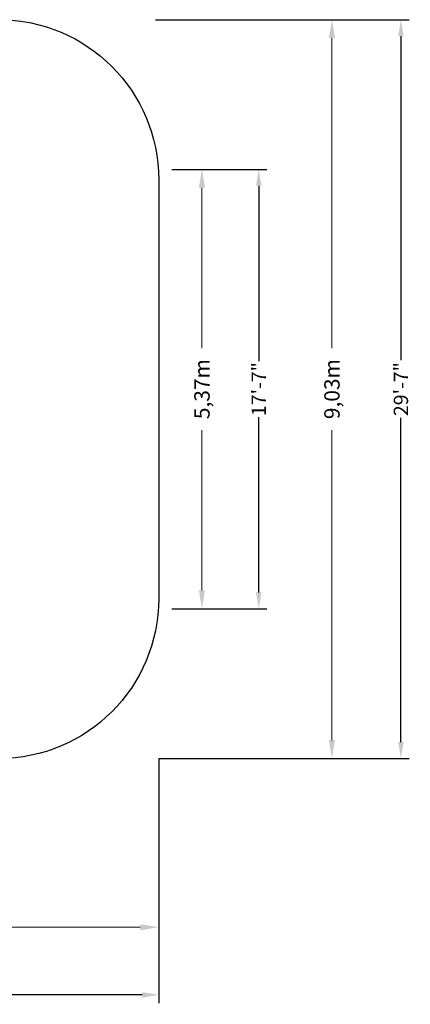
# Model space of a CAD drawing. Units: millimetres. Extents: x -4514 to 7590, y -7517 to 4514.
# Drawn here: x 2815 to 7590, y -7517 to 4514 of the extents above; entities that cross this region are included whole.
import ezdxf

# ---------------------------------------------------------------- set-up
doc = ezdxf.new("R2010")
doc.units = ezdxf.units.MM
for name, color, linetype, lineweight in [('BEM_IMPERIAL', 7, 'Continuous', 15), ('BEM_METRISCH', 7, 'Continuous', 15), ('BEM_SI-ASTM_I', 7, 'Continuous', 15), ('BEM_SI-ASTM_M', 7, 'Continuous', 15)]:
    doc.layers.add(name, color=color, linetype=linetype, lineweight=lineweight)
doc.layers.add('SICHER_ASTM', color=7, linetype='Continuous')
doc.styles.get("Standard").update_dxf_attribs({"font": 'arial.ttf'})
doc.dimstyles.new("America 1-4''", dxfattribs={"dimscale": 50, "dimtxt": 3.5, "dimasz": 4, "dimexe": 2, "dimexo": 0, "dimgap": 1, "dimtad": 0, "dimdec": 0, "dimlfac": 0.039377, "dimzin": 0, "dimdsep": 46, "dimlunit": 4, "dimtxsty": 'Standard', "dimcen": 2, "dimadec": 0, "dimazin": 0, "dimtfac": 1, "dimtdec": 0, "dimtofl": 0, "dimtmove": 0, "dimatfit": 3, "dimfxl": 2, "dimtolj": 1, "dimtzin": 0, "dimarcsym": 0})
doc.dimstyles.new('Europa 1-75 m', dxfattribs={"dimscale": 75, "dimtxt": 2.5, "dimasz": 3, "dimexe": 2, "dimexo": 2.5, "dimgap": 2, "dimtad": 0, "dimlfac": 0.001, "dimzin": 0, "dimtxsty": 'Standard', "dimcen": 0, "dimadec": 0, "dimazin": 0, "dimtfac": 1, "dimtofl": 0, "dimtmove": 0, "dimatfit": 3, "dimfxl": 2, "dimtolj": 1, "dimtzin": 0, "dimlwd": -1, "dimlwe": -1, "dimarcsym": 0})

# ---------------------------------------------------------------- blocks, each defined once
blk = doc.blocks.new('*D13')
at = {"layer": 'BEM_IMPERIAL', "color": 0, "lineweight": -2, "transparency": 16777216}
for p, q in [((4675, 2685), (5837, 2685)), ((5737, 2485), (5737, 342)), ((5737, -2485), (5737, -342)), ((4675, -2685), (5837, -2685))]:
    blk.add_line(p, q, dxfattribs=at)
at = {"layer": 'BEM_IMPERIAL', "color": 0, "transparency": 16777216}
for points in [[(5703, 2485), (5770, 2485), (5737, 2685)], [(5703, -2485), (5770, -2485), (5737, -2685)]]:
    blk.add_solid(points, dxfattribs=at)
at = {"layer": 'BEM_IMPERIAL', "color": 0, "transparency": 16777216, "insert": (5737, 0), "char_height": 175, "attachment_point": 5, "rotation": 90}
blk.add_mtext('\\A1;17\'-7"', dxfattribs=at)
blk = doc.blocks.new('*D14')
at = {"layer": 'BEM_SI-ASTM_I', "color": 0, "lineweight": -2, "transparency": 16777216}
for p, q in [((4475, 4514), (7575, 4514)), ((7475, 4314), (7475, 352)), ((7475, -4314), (7475, -352)), ((4514, -4514), (7575, -4514))]:
    blk.add_line(p, q, dxfattribs=at)
at = {"layer": 'BEM_SI-ASTM_I', "color": 0, "transparency": 16777216}
for points in [[(7442, 4314), (7508, 4314), (7475, 4514)], [(7442, -4314), (7508, -4314), (7475, -4514)]]:
    blk.add_solid(points, dxfattribs=at)
at = {"layer": 'BEM_SI-ASTM_I', "color": 0, "transparency": 16777216, "insert": (7475, 0), "char_height": 175, "attachment_point": 5, "rotation": 90}
blk.add_mtext('\\A1;29\'-7"', dxfattribs=at)
blk = doc.blocks.new('*D16')
at = {"layer": 'BEM_METRISCH', "color": 0, "transparency": 16777216}
for p, q in [((4863, 2685), (5193, 2685)), ((5043, 2460), (5043, 500)), ((5043, -2460), (5043, -500)), ((4863, -2685), (5193, -2685))]:
    blk.add_line(p, q, dxfattribs=at)
for points in [[(5005, 2460), (5080, 2460), (5043, 2685)], [(5005, -2460), (5080, -2460), (5043, -2685)]]:
    blk.add_solid(points, dxfattribs=at)
at = {"layer": 'BEM_METRISCH', "color": 0, "transparency": 16777216, "insert": (5043, 0), "char_height": 187.5, "attachment_point": 5, "rotation": 90}
blk.add_mtext('\\A1;5,37m', dxfattribs=at)
blk = doc.blocks.new('*D17')
at = {"layer": 'BEM_SI-ASTM_I', "color": 0, "lineweight": -2, "transparency": 16777216}
for p, q in [((-4514, -4475), (-4514, -7502)), ((4514, -4514), (4514, -7502)), ((-4314, -7402), (-352, -7402)), ((4314, -7402), (352, -7402))]:
    blk.add_line(p, q, dxfattribs=at)
at = {"layer": 'BEM_SI-ASTM_I', "color": 0, "transparency": 16777216}
for points in [[(-4314, -7369), (-4314, -7436), (-4514, -7402)], [(4314, -7369), (4314, -7436), (4514, -7402)]]:
    blk.add_solid(points, dxfattribs=at)
at = {"layer": 'BEM_SI-ASTM_I', "color": 0, "transparency": 16777216, "insert": (0, -7402), "char_height": 175, "attachment_point": 5}
blk.add_mtext('\\A1;29\'-7"', dxfattribs=at)
blk = doc.blocks.new('*D18')
at = {"layer": 'BEM_SI-ASTM_M', "color": 0, "transparency": 16777216}
for p, q in [((4663, 4514), (6782, 4514)), ((6632, 4289), (6632, 500)), ((6632, -4289), (6632, -500)), ((4702, -4514), (6782, -4514))]:
    blk.add_line(p, q, dxfattribs=at)
for points in [[(6594, 4289), (6669, 4289), (6632, 4514)], [(6594, -4289), (6669, -4289), (6632, -4514)]]:
    blk.add_solid(points, dxfattribs=at)
at = {"layer": 'BEM_SI-ASTM_M', "color": 0, "transparency": 16777216, "insert": (6632, 0), "char_height": 187.5, "attachment_point": 5, "rotation": 90}
blk.add_mtext('\\A1;9,03m', dxfattribs=at)
blk = doc.blocks.new('*D19')
at = {"layer": 'BEM_SI-ASTM_M', "color": 0, "transparency": 16777216}
for p, q in [((-4514, -4662), (-4514, -6725)), ((4514, -4702), (4514, -6725)), ((-4289, -6575), (-500, -6575)), ((4289, -6575), (500, -6575))]:
    blk.add_line(p, q, dxfattribs=at)
for points in [[(-4289, -6538), (-4289, -6613), (-4514, -6575)], [(4289, -6538), (4289, -6613), (4514, -6575)]]:
    blk.add_solid(points, dxfattribs=at)
at = {"layer": 'BEM_SI-ASTM_M', "color": 0, "transparency": 16777216, "insert": (0, -6575), "char_height": 187.5, "attachment_point": 5}
blk.add_mtext('\\A1;9,03m', dxfattribs=at)

msp = doc.modelspace()

# ---------------------------------------------------------------- linework, layer by layer
at = {"layer": 'SICHER_ASTM', "ltscale": 10}
msp.add_lwpolyline([(-4514, -2560), (-4514, 2560, -0.414213562), (-2560, 4514), (2560, 4514, -0.414213562), (4514, 2560), (4514, -2560, -0.414213562), (2560, -4514), (-2560, -4514, -0.414213562)], format="xyb", close=True, dxfattribs=at)

# ---------------------------------------------------------------- dimensions: what is measured, and where the dimension line sits
at = {"layer": 'BEM_IMPERIAL'}
dim = msp.add_linear_dim(base=(5736.777, 2685), p1=(4675, -2685), p2=(4675, 2685), angle=90, dimstyle="America 1-4''", dxfattribs=at)
dim.commit()
dim.dimension.update_dxf_attribs({"geometry": '*D13', "text_midpoint": (5736.777, 0), "dimtype": 160})
at = {"layer": 'BEM_METRISCH'}
dim = msp.add_linear_dim(base=(5042.558, 2685), p1=(4675, -2685), p2=(4675, 2685), angle=90, dimstyle='Europa 1-75 m', override={"dimpost": 'm'}, dxfattribs=at)
dim.commit()
dim.dimension.update_dxf_attribs({"geometry": '*D16', "text_midpoint": (5042.558, 0), "dimtype": 160})
at = {"layer": 'BEM_SI-ASTM_I'}
dim = msp.add_linear_dim(base=(7475, 4514), p1=(4514, -4514), p2=(4475, 4514), angle=90, dimstyle="America 1-4''", dxfattribs=at)
dim.commit()
dim.dimension.update_dxf_attribs({"geometry": '*D14', "text_midpoint": (7475, 0), "dimtype": 160})
dim = msp.add_linear_dim(base=(4514, -7402.371), p1=(-4514, -4475), p2=(4514, -4514), dimstyle="America 1-4''", dxfattribs=at)
dim.commit()
dim.dimension.update_dxf_attribs({"geometry": '*D17', "text_midpoint": (0, -7402.371), "dimtype": 160})
at = {"layer": 'BEM_SI-ASTM_M'}
dim = msp.add_linear_dim(base=(6631.606, 4514), p1=(4514, -4514), p2=(4475, 4514), angle=90, dimstyle='Europa 1-75 m', override={"dimpost": 'm'}, dxfattribs=at)
dim.commit()
dim.dimension.update_dxf_attribs({"geometry": '*D18', "text_midpoint": (6631.606, 0), "dimtype": 160})
dim = msp.add_linear_dim(base=(4514, -6575.247), p1=(-4514, -4475), p2=(4514, -4514), dimstyle='Europa 1-75 m', override={"dimpost": 'm'}, dxfattribs=at)
dim.commit()
dim.dimension.update_dxf_attribs({"geometry": '*D19', "text_midpoint": (0, -6575.247), "dimtype": 160})

doc.saveas('drawing.dxf')
